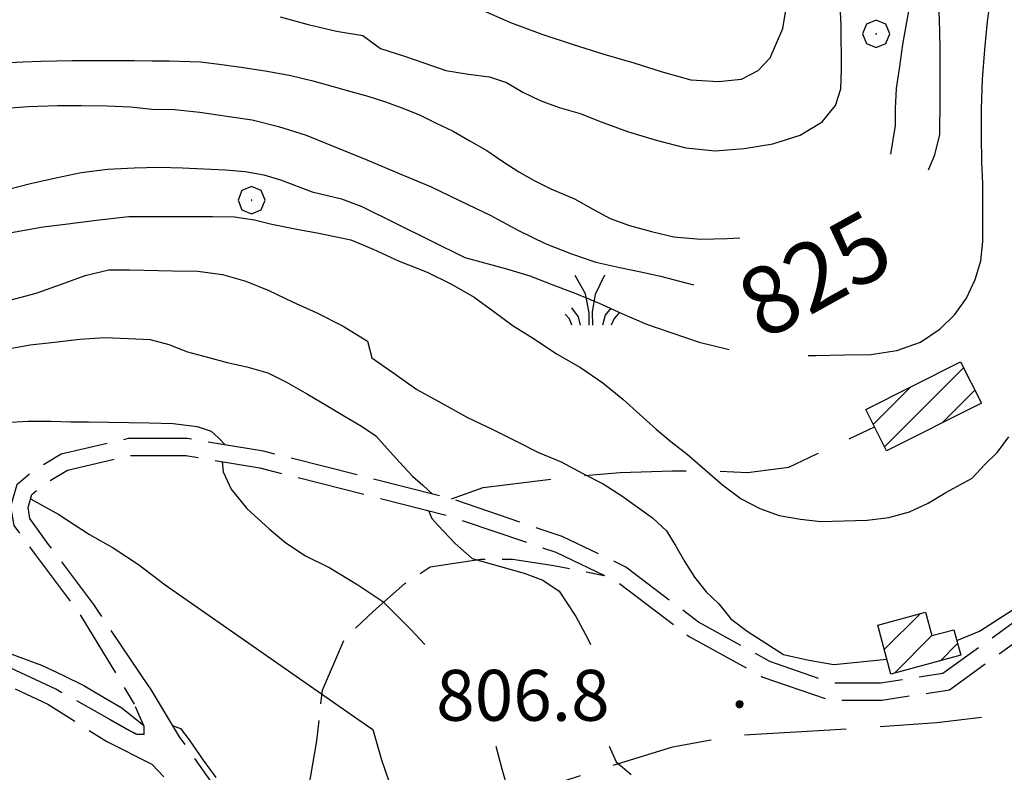
# Model space of a CAD drawing. Extents: x 2579694 to 2584518, y 4494012 to 4497470.
# Drawn here: x 2582181 to 2582326, y 4497002 to 4497113 of the extents above; entities that cross this region are included whole.
import ezdxf

# ---------------------------------------------------------------- set-up
doc = ezdxf.new("R2010")
doc.units = 0
doc.header["$LTSCALE"] = 5
doc.header["$MEASUREMENT"] = 0
for name, pattern in [('102', [2.5, 2, -0.5]), ('103', [4, 3, -1]), ('701', [2.5, 2, -0.5])]:
    doc.linetypes.add(name, pattern=pattern)
for name, color, linetype in [('10200000', 1, '102'), ('10300000', 1, '103'), ('20100000', 2, 'Continuous'), ('70100000', 1, '701'), ('70400000', 1, 'Continuous'), ('72900000', 1, 'Continuous'), ('80100000', 2, 'Continuous'), ('80200000', 1, 'Continuous'), ('80400000', 1, 'Continuous'), ('A0130000', 4, 'Continuous'), ('A0140000', 2, 'Continuous'), ('C2010000', 1, 'Continuous')]:
    doc.layers.add(name, color=color, linetype=linetype)
doc.styles.get("Standard").update_dxf_attribs({"font": 'romans.shx'})

# ---------------------------------------------------------------- blocks, each defined once
blk = doc.blocks.new('CERCHIO5')
at = {"linetype": 'Continuous'}
for p, q in [((-0.196, 0.064), (-0.206, 0.001)), ((-0.206, 0.001), (-0.196, -0.062)), ((-0.003, -0.202), (-0.206, 0.001)), ((-0.206, 0.001), (-0.003, 0.001)), ((-0.196, -0.062), (0.022, 0.2)), ((-0.168, 0.12), (-0.196, 0.064)), ((0.162, -0.118), (-0.196, 0.064)), ((-0.196, 0.064), (0.19, -0.062)), ((-0.183, 0.032), (-0.184, 0.013)), ((-0.184, 0.013), (-0.184, -0.047)), ((-0.18, 0.058), (-0.183, 0.032)), ((-0.167, 0.093), (-0.182, 0.091)), ((-0.182, 0.091), (-0.092, 0.063)), ((-0.152, 0.092), (-0.18, 0.058)), ((-0.158, 0.051), (-0.172, 0.001)), ((-0.172, 0.001), (-0.165, -0.077)), ((-0.168, -0.118), (0.094, 0.177)), ((-0.123, 0.166), (-0.168, 0.12)), ((0.19, -0.062), (-0.168, 0.12)), ((-0.168, 0.12), (0, 0)), ((0, 0), (-0.168, -0.118)), ((-0.152, 0.092), (-0.167, 0.093)), ((-0.166, 0.023), (-0.083, 0.112)), ((-0.122, -0.02), (-0.166, 0.023)), ((-0.072, 0.156), (-0.158, 0.051)), ((-0.138, 0.053), (-0.158, -0.016)), ((-0.142, 0.108), (-0.152, 0.092)), ((-0.126, 0.022), (-0.152, 0.092)), ((-0.127, 0.089), (-0.145, 0)), ((-0.145, 0), (-0.12, -0.069)), ((-0.092, 0.063), (-0.144, 0.144)), ((-0.144, 0.144), (-0.002, 0.069)), ((-0.105, 0.116), (-0.142, 0.108)), ((-0.076, 0.082), (-0.138, 0.053)), ((-0.072, 0.156), (-0.127, 0.089)), ((-0.127, 0.089), (-0.123, 0.112)), ((-0.11, -0.009), (-0.127, 0.089)), ((-0.091, -0.032), (-0.126, 0.022)), ((-0.066, 0.194), (-0.123, 0.166)), ((0.06, 0.194), (-0.123, -0.164)), ((-0.123, -0.164), (-0.066, 0.194)), ((-0.003, -0.202), (-0.123, 0.166)), ((-0.123, 0.166), (0.162, -0.118)), ((-0.123, 0.112), (-0.114, 0.138)), ((-0.084, 0.048), (-0.122, -0.02)), ((-0.114, 0.138), (-0.098, 0.178)), ((-0.072, 0.156), (-0.105, 0.116)), ((-0.098, 0.178), (-0.082, 0.172)), ((-0.022, 0.154), (-0.084, 0.048)), ((-0.083, 0.112), (0.009, 0.101)), ((-0.082, 0.172), (-0.032, 0.175)), ((-0.05, 0.134), (-0.076, 0.082)), ((0.022, 0.2), (-0.072, 0.156)), ((-0.032, 0.175), (-0.072, 0.156)), ((-0.003, 0.152), (-0.072, 0.156)), ((-0.051, 0.061), (-0.07, -0.008)), ((-0.068, -0.179), (0.035, 0.008)), ((-0.003, 0.204), (-0.066, 0.194)), ((-0.066, 0.194), (0.116, -0.164)), ((0.012, 0.149), (-0.051, 0.112)), ((-0.051, 0.112), (-0.051, 0.061)), ((-0.016, 0.097), (-0.051, 0.061)), ((-0.051, 0.061), (-0.016, 0.097)), ((-0.04, 0.124), (-0.05, 0.134)), ((-0.032, 0.175), (-0.04, 0.124)), ((0.01, 0.186), (-0.032, 0.175)), ((0, 0.174), (-0.032, 0.175)), ((-0.032, 0.175), (0.012, 0.149)), ((0.006, 0.054), (-0.026, -0.018)), ((0.061, 0.125), (-0.022, 0.154)), ((-0.016, 0.097), (0.034, 0.11)), ((0.065, 0.085), (-0.016, 0.097)), ((-0.003, 0.001), (-0.003, 0.204)), ((0.06, 0.194), (-0.003, 0.204)), ((-0.003, 0.001), (0.06, 0.194)), ((0.116, 0.166), (-0.003, -0.202)), ((0.058, 0.137), (-0.003, 0.152)), ((-0.003, 0.001), (0.197, 0.001)), ((-0.003, 0.001), (-0.003, -0.202)), ((-0.002, 0.069), (0.042, 0.197)), ((0.042, 0.16), (0, 0.174)), ((0.072, 0.053), (0.002, -0.036)), ((0.067, 0.043), (0.006, 0.054)), ((0.009, 0.101), (0.072, 0.053)), ((0.034, 0.11), (0.01, 0.186)), ((0.026, -0.083), (0.079, 0.072)), ((0.147, 0.135), (0.033, 0.066)), ((0.033, 0.066), (0.19, 0.064)), ((0.034, 0.11), (0.093, 0.094)), ((0.074, -0.087), (0.034, 0.11)), ((0.035, 0.008), (0.147, 0.135)), ((0.094, 0.177), (0.038, -0.196)), ((0.042, 0.197), (0.067, 0.101)), ((0.107, 0.137), (0.042, 0.16)), ((0.051, -0.062), (0.106, 0.031)), ((0.118, 0.117), (0.058, 0.137)), ((0.116, 0.166), (0.06, 0.194)), ((0.06, -0.192), (0.116, 0.166)), ((0.162, 0.12), (0.06, -0.192)), ((0.079, 0.072), (0.061, 0.125)), ((0.119, 0.036), (0.065, 0.085)), ((0.065, -0.017), (0.067, 0.043)), ((0.067, 0.101), (0.08, 0.184)), ((0.08, 0.184), (0.195, -0.034)), ((0.093, 0.094), (0.124, 0.053)), ((0.14, 0.07), (0.097, -0.076)), ((0.106, 0.031), (0.14, 0.105)), ((0.158, 0.109), (0.107, 0.137)), ((0.162, 0.12), (0.116, 0.166)), ((0.116, -0.164), (0.162, 0.12)), ((0.116, -0.06), (0.119, 0.036)), ((0.156, 0.064), (0.118, 0.117)), ((0.124, 0.053), (0.124, 0.053)), ((0.124, 0.053), (0.128, -0.03)), ((0.131, -0.07), (0.156, 0.001)), ((0.14, 0.105), (0.14, 0.07)), ((0.162, 0.044), (0.156, 0.064)), ((0.156, 0.001), (0.162, 0.044)), ((0.174, 0.064), (0.158, 0.109)), ((0.19, 0.064), (0.162, 0.12)), ((0.19, 0.064), (0.173, -0.096)), ((0.182, -0.008), (0.174, 0.064)), ((0.2, 0.001), (0.19, 0.064)), ((0.19, -0.062), (0.2, 0.001)), ((-0.196, -0.062), (-0.168, -0.118)), ((0.173, -0.096), (-0.196, -0.062)), ((-0.184, -0.047), (-0.165, -0.099)), ((-0.168, -0.118), (-0.123, -0.164)), ((-0.165, -0.077), (-0.13, -0.127)), ((-0.165, -0.099), (-0.12, -0.15)), ((-0.158, -0.016), (-0.117, -0.042)), ((-0.15, -0.04), (-0.156, -0.11)), ((-0.156, -0.11), (-0.106, -0.134)), ((-0.122, -0.02), (-0.15, -0.04)), ((-0.13, -0.127), (-0.06, -0.146)), ((-0.125, -0.057), (-0.108, -0.025)), ((-0.101, -0.082), (-0.125, -0.057)), ((-0.123, -0.164), (-0.066, -0.192)), ((-0.108, -0.025), (-0.122, -0.02)), ((-0.12, -0.069), (-0.087, -0.093)), ((-0.12, -0.15), (-0.06, -0.163)), ((-0.117, -0.042), (-0.078, -0.017)), ((-0.101, -0.082), (-0.11, -0.009)), ((-0.106, -0.134), (-0.093, -0.156)), ((-0.003, -0.094), (-0.101, -0.082)), ((-0.083, -0.14), (-0.101, -0.082)), ((-0.064, -0.045), (-0.097, -0.097)), ((-0.097, -0.097), (0.026, -0.134)), ((-0.093, -0.156), (-0.091, -0.18)), ((-0.054, -0.075), (-0.091, -0.032)), ((-0.091, -0.18), (-0.054, -0.075)), ((-0.087, -0.093), (-0.028, -0.126)), ((-0.034, -0.151), (-0.083, -0.14)), ((-0.07, -0.008), (-0.042, -0.049)), ((0.038, -0.196), (-0.068, -0.179)), ((-0.066, -0.192), (-0.003, -0.202)), ((0.097, -0.076), (-0.064, -0.045)), ((-0.06, -0.146), (0.011, -0.159)), ((-0.06, -0.163), (-0.032, -0.185)), ((0.002, -0.036), (-0.054, -0.075)), ((0.051, -0.062), (-0.054, -0.075)), ((-0.054, -0.075), (0.051, -0.062)), ((-0.054, -0.075), (-0.049, -0.182)), ((-0.049, -0.182), (0.026, -0.083)), ((-0.042, -0.049), (0.014, -0.064)), ((0.048, -0.128), (-0.034, -0.151)), ((-0.032, -0.185), (0.04, -0.182)), ((-0.028, -0.126), (0.048, -0.128)), ((-0.026, -0.018), (0.022, -0.048)), ((0.136, -0.106), (-0.003, -0.094)), ((-0.003, -0.202), (0.06, -0.192)), ((0.011, -0.159), (0.044, -0.153)), ((0.014, -0.064), (0.048, -0.061)), ((0.022, -0.048), (0.075, -0.075)), ((0.026, -0.134), (0.074, -0.087)), ((0.128, -0.03), (0.035, -0.054)), ((0.035, -0.054), (0.048, -0.128)), ((0.04, -0.182), (0.062, -0.176)), ((0.044, -0.153), (0.098, -0.127)), ((0.048, -0.061), (0.065, -0.017)), ((0.048, -0.128), (0.107, -0.112)), ((0.128, -0.03), (0.051, -0.062)), ((0.06, -0.192), (0.116, -0.164)), ((0.062, -0.176), (0.095, -0.16)), ((0.075, -0.075), (0.152, -0.078)), ((0.095, -0.16), (0.119, -0.147)), ((0.098, -0.127), (0.131, -0.07)), ((0.107, -0.112), (0.116, -0.06)), ((0.116, -0.164), (0.162, -0.118)), ((0.119, -0.147), (0.136, -0.106)), ((0.195, -0.034), (0.128, -0.03)), ((0.152, -0.078), (0.175, -0.074)), ((0.162, -0.118), (0.19, -0.062)), ((0.175, -0.074), (0.182, -0.008))]:
    blk.add_line(p, q, dxfattribs=at)
blk = doc.blocks.new('CAMP_E7F30E13')
at = {"layer": 'C2010000', "linetype": 'Continuous'}
for p, q in [((2582308.254, 4497020.439), (2582313.565, 4497025.75)), ((2582309.751, 4497016.987), (2582315.267, 4497022.502)), ((2582316.514, 4497018.799), (2582319.042, 4497021.328))]:
    blk.add_line(p, q, dxfattribs=at)
blk = doc.blocks.new('CAMP_373BD5D2')
at = {"layer": 'C2010000', "linetype": 'Continuous'}
for p, q in [((2582308.289, 4497050.326), (2582319.945, 4497061.981)), ((2582306.637, 4497053.623), (2582312.226, 4497059.212)), ((2582316.785, 4497053.871), (2582321.601, 4497058.687))]:
    blk.add_line(p, q, dxfattribs=at)
blk = doc.blocks.new('CERCHIO1')
at = {"linetype": 'Continuous'}
for p, q in [((0.003, 0.398), (-0.28, 0.28)), ((0.286, 0.28), (0.003, 0.398)), ((-0.28, 0.28), (-0.397, -0.002)), ((0, 0), (-0.002, -0.003)), ((0.002, 0.002), (0, 0)), ((0.005, 0.003), (0.002, 0.002)), ((0.009, 0.003), (0.005, 0.003)), ((0.011, 0.001), (0.009, 0.003)), ((0.013, -0.001), (0.011, 0.001)), ((0.403, -0.002), (0.286, 0.28)), ((-0.397, -0.002), (-0.28, -0.285)), ((-0.28, -0.285), (0.003, -0.402)), ((-0.002, -0.003), (-0.002, -0.006)), ((-0.002, -0.006), (0, -0.009)), ((0, -0.009), (0.002, -0.011)), ((0.002, -0.011), (0.005, -0.013)), ((0.003, -0.402), (0.286, -0.285)), ((0.005, -0.013), (0.009, -0.012)), ((0.009, -0.012), (0.011, -0.011)), ((0.011, -0.011), (0.013, -0.008)), ((0.014, -0.005), (0.013, -0.001)), ((0.013, -0.008), (0.014, -0.005)), ((0.286, -0.285), (0.403, -0.002))]:
    blk.add_line(p, q, dxfattribs=at)
blk = doc.blocks.new('MACCHIA')
at = {"linetype": 'Continuous'}
for p, q in [((-0.163, 0.941), (-0.469, 1.482)), ((0.404, 1.488), (0.123, 0.925)), ((-0.053, 0.384), (-0.163, 0.941)), ((0.123, 0.925), (0.039, 0.406)), ((-0.628, 0.204), (-0.755, 0.34)), ((-0.363, 0.258), (-0.563, 0.529)), ((-0.047, 0.014), (-0.053, 0.384)), ((0.039, 0.406), (0.044, 0.018)), ((0.419, 0.308), (0.34, 0.018)), ((0.589, 0.52), (0.419, 0.308)), ((0.822, 0.373), (0.685, 0.209)), ((-0.563, 0.014), (-0.628, 0.204)), ((-0.305, 0.014), (-0.363, 0.258)), ((0.685, 0.209), (0.599, 0.018))]:
    blk.add_line(p, q, dxfattribs=at)

msp = doc.modelspace()

# ---------------------------------------------------------------- linework, layer by layer
at = {"layer": '10200000', "linetype": '102', "flags": 128}
for points in [[(2582199.98, 4497014.96), (2582191.81, 4497027.08), (2582185.16, 4497035.95), (2582182.39, 4497039.75), (2582182.12, 4497041.39), (2582182.67, 4497043.32), (2582184.51, 4497044.85), (2582187.94, 4497046.91), (2582197.18, 4497049.04), (2582205.39, 4497049.04), (2582216.28, 4497047.23), (2582243.78, 4497040.26), (2582259.86, 4497034.78), (2582268.87, 4497030.45), (2582279.52, 4497022.38), (2582290.36, 4497016.39), (2582300.23, 4497012.98), (2582307.9, 4497012.98), (2582317.86, 4497014.51), (2582328.84, 4497022.47), (2582338.66, 4497031.91), (2582343.58, 4497043.62), (2582346.94, 4497055.6), (2582347.33, 4497061.34), (2582346.57, 4497070.38), (2582344.67, 4497077.63), (2582340.95, 4497084.31), (2582338.83, 4497089.97), (2582338.15, 4497095.44), (2582339.93, 4497101.15), (2582341.42, 4497109.74), (2582342.54, 4497121.63), (2582342.54, 4497138.92), (2582342.54, 4497148.73), (2582340.24, 4497156.4), (2582336.91, 4497162.31), (2582334.38, 4497169.54), (2582332.17, 4497176.93), (2582328.37, 4497186.43), (2582317.52, 4497197.77)], [(2582318.53, 4497192.03), (2582326.24, 4497185), (2582329.8, 4497176.1), (2582332, 4497168.77), (2582334.63, 4497161.28), (2582337.92, 4497155.42), (2582340.04, 4497148.36), (2582340.04, 4497138.8), (2582340.04, 4497121.74), (2582338.95, 4497110.07), (2582337.5, 4497101.74), (2582335.6, 4497095.67), (2582336.39, 4497089.37), (2582338.68, 4497083.25), (2582342.33, 4497076.69), (2582344.1, 4497069.95), (2582344.82, 4497061.32), (2582344.47, 4497056.02), (2582341.21, 4497044.45), (2582336.56, 4497033.35), (2582327.24, 4497024.39), (2582316.88, 4497016.89), (2582307.71, 4497015.48), (2582300.65, 4497015.48), (2582291.38, 4497018.69), (2582280.88, 4497024.48), (2582270.18, 4497032.6), (2582260.8, 4497037.1), (2582244.49, 4497042.66), (2582216.79, 4497049.68), (2582205.6, 4497051.54), (2582196.89, 4497051.54), (2582186.99, 4497049.26), (2582183.06, 4497046.9), (2582180.48, 4497044.75), (2582179.56, 4497041.53), (2582180.02, 4497038.75), (2582183.15, 4497034.46), (2582189.74, 4497025.67), (2582197.77, 4497012.39)], [(2582198.01, 4497007.96), (2582186.2, 4497014.6), (2582174.33, 4497020.17), (2582165.04, 4497023.51), (2582152.41, 4497027.23), (2582143.21, 4497028.7), (2582131.58, 4497031.97), (2582119.51, 4497037.09), (2582114.39, 4497039.28), (2582103.37, 4497044.79), (2582097.03, 4497047.77), (2582091.41, 4497049.65), (2582083.32, 4497051.86), (2582077.85, 4497053.68), (2582072.06, 4497055.85), (2582067.23, 4497058.45), (2582052.35, 4497062.54), (2582036.53, 4497066.22), (2582027.51, 4497069.11)], [(2582026.94, 4497066.68), (2582035.9, 4497063.8), (2582051.73, 4497060.12), (2582066.29, 4497056.12), (2582071.03, 4497053.57), (2582077.02, 4497051.32), (2582082.59, 4497049.46), (2582090.69, 4497047.25), (2582096.1, 4497045.45), (2582102.28, 4497042.54), (2582113.34, 4497037.01), (2582118.53, 4497034.79), (2582130.75, 4497029.61), (2582142.67, 4497026.25), (2582151.86, 4497024.78), (2582164.26, 4497021.13), (2582173.37, 4497017.86), (2582185.05, 4497012.38), (2582193.72, 4497006.87)], [(2582199.98, 4497014.96), (2582204.39, 4497007.6), (2582210.65, 4496998.77), (2582213.59, 4496993.25), (2582216.54, 4496986.63), (2582218.38, 4496981.48)], [(2582194.09, 4497010.18), (2582196.67, 4497008.71), (2582198.14, 4497007.97), (2582199.24, 4497007.97), (2582199.24, 4497009.08), (2582197.77, 4497012.39)], [(2582193.72, 4497006.87), (2582200.35, 4497003.56), (2582205.13, 4496998.4), (2582209.18, 4496992.88), (2582212.12, 4496986.63), (2582215.8, 4496978.16)]]:
    msp.add_lwpolyline(points, dxfattribs=at)
at = {"layer": '10300000', "linetype": '103', "flags": 128}
for points in [[(2582244.49, 4497042.66), (2582249.18, 4497044.31), (2582255.53, 4497045.14), (2582262.71, 4497045.97), (2582269.33, 4497046.52), (2582277.06, 4497046.8), (2582283.41, 4497046.8), (2582288.1, 4497046.52), (2582294.17, 4497047.35), (2582298.31, 4497049.28), (2582306.82, 4497053.26)], [(2582345.51, 4497050.51), (2582346.62, 4497046.09), (2582347.72, 4497039.74), (2582348.55, 4497034.5), (2582348.82, 4497027.6), (2582348.82, 4497022.35), (2582348, 4497018.21), (2582346.62, 4497016.28), (2582342.75, 4497014.35), (2582334.47, 4497011.87), (2582315.98, 4497009.66), (2582300.25, 4497008.55), (2582286.45, 4497007.73), (2582277.06, 4497006.07), (2582264.64, 4497002.21), (2582248.36, 4496996.96), (2582236.49, 4496992.55), (2582230.14, 4496989.79), (2582224.07, 4496987.85), (2582221.31, 4496987.58), (2582216.54, 4496986.63)]]:
    msp.add_lwpolyline(points, dxfattribs=at)
at = {"layer": '20100000', "linetype": 'Continuous', "flags": 128}
for points in [[(2582305.52, 4497055.84), (2582319.5, 4497062.87), (2582322.56, 4497056.77), (2582308.58, 4497049.75)], [(2582307.28, 4497024.06), (2582314.32, 4497025.95), (2582315.26, 4497022.5), (2582318.49, 4497023.37), (2582319.51, 4497019.6), (2582309.22, 4497016.84)]]:
    msp.add_lwpolyline(points, close=True, dxfattribs=at)
at = {"layer": '70100000', "linetype": '701', "flags": 128}
msp.add_lwpolyline([(2582222.19, 4496987.67), (2582222.74, 4496995.67), (2582224.67, 4497006.99), (2582225.5, 4497014.44), (2582228.81, 4497022.17), (2582232.95, 4497026.03), (2582237.64, 4497030.17), (2582241.36, 4497032.66), (2582248.81, 4497033.77), (2582253.5, 4497033.77), (2582259.58, 4497032.85), (2582266.97, 4497031.37)], dxfattribs=at)
at = {"layer": '80100000', "linetype": 'Continuous', "flags": 128}
for points in [[(2582314.77, 4497091.18), (2582315.71, 4497093.38), (2582316.43, 4497096.38), (2582316.5, 4497101.56), (2582316.5, 4497104.96), (2582316.49, 4497109.1), (2582316.4, 4497113.47), (2582316.06, 4497117.93), (2582314.75, 4497127.32), (2582314.17, 4497132.35), (2582313.68, 4497136.88), (2582312.69, 4497140.93), (2582311.23, 4497144.58), (2582309.44, 4497148.06), (2582307.97, 4497151.29), (2582306.83, 4497154.21), (2582306.42, 4497157.29), (2582306.17, 4497159.8), (2582305.72, 4497162.7)], [(2582177.54, 4497100.14), (2582182.16, 4497100.48), (2582186.45, 4497100.65), (2582190.02, 4497100.66), (2582193.75, 4497100.58), (2582197.23, 4497100.43), (2582200.39, 4497100.11), (2582203.71, 4497100.04), (2582207.44, 4497099.64), (2582211.41, 4497099.08), (2582215.14, 4497098.52), (2582219.03, 4497097.55), (2582223.09, 4497096.27), (2582232.01, 4497092.64), (2582236.79, 4497090.62), (2582241.41, 4497088.69), (2582245.8, 4497086.59), (2582250.18, 4497084.49), (2582254.39, 4497082.23), (2582258.29, 4497080.29), (2582262.18, 4497078.76), (2582265.75, 4497077.55), (2582269.31, 4497076.75), (2582272.39, 4497076.11), (2582275.31, 4497075.47), (2582278.07, 4497074.74), (2582280.14, 4497074.2)], [(2582178.73, 4497053.93), (2582182.21, 4497054.1), (2582185.53, 4497054.1), (2582188.45, 4497054.03), (2582191.04, 4497054.03), (2582199.96, 4497053.89), (2582203.52, 4497053.76), (2582207.02, 4497053.32), (2582209.09, 4497052.64), (2582210.19, 4497051.65), (2582211.15, 4497050.62)], [(2582210.73, 4497048.15), (2582210.85, 4497046.65), (2582212.06, 4497044.11), (2582214.37, 4497041.22), (2582217.65, 4497038.22), (2582220.09, 4497036.19), (2582223.01, 4497034.25), (2582226.58, 4497032.47), (2582230.72, 4497029.97), (2582234.37, 4497027.55), (2582238.51, 4497023.42), (2582240.55, 4497021.2)], [(2582251.05, 4497006.2), (2582251.91, 4497002.87), (2582253.22, 4496998.17)]]:
    msp.add_lwpolyline(points, dxfattribs=at)
at = {"layer": '80200000', "linetype": 'Continuous', "flags": 128}
for points in [[(2582309.24, 4497093.47), (2582309.9, 4497097.7), (2582309.89, 4497100.22), (2582310.05, 4497103.13), (2582310.52, 4497106.38), (2582311.01, 4497109.62), (2582311.49, 4497112.37), (2582312.29, 4497117.08), (2582312.29, 4497119.67), (2582312.27, 4497122.91), (2582312.1, 4497130.2), (2582311.61, 4497134.09), (2582310.79, 4497137.33), (2582309.81, 4497140.24), (2582308.19, 4497142.67), (2582306.4, 4497145.1), (2582304.45, 4497147.36), (2582302.18, 4497150.03), (2582299.58, 4497153.03), (2582297.13, 4497156.42), (2582294.46, 4497160.06), (2582292.48, 4497162.7)], [(2582297.04, 4497063.8), (2582298.18, 4497063.78), (2582302.4, 4497063.87), (2582306.29, 4497063.96), (2582310.09, 4497064.53), (2582313.58, 4497065.75), (2582316.49, 4497067.71), (2582318.67, 4497069.82), (2582320.37, 4497072.25), (2582321.66, 4497075.01), (2582322.46, 4497077.76), (2582322.78, 4497080.6), (2582322.77, 4497083.28), (2582322.77, 4497089.11), (2582322.6, 4497092.35), (2582322.59, 4497096.16), (2582322.58, 4497100.13), (2582322.73, 4497104.5), (2582323.05, 4497108.88), (2582323.45, 4497113.01), (2582324.01, 4497116.99)], [(2582219.27, 4497113.71), (2582223.41, 4497112.58), (2582227.54, 4497111.62), (2582231.43, 4497110.98), (2582234.03, 4497109.04), (2582237.6, 4497107.91), (2582240.44, 4497106.94), (2582243.68, 4497105.82), (2582247, 4497105.25), (2582250.08, 4497104.86), (2582252.6, 4497104.05), (2582255.02, 4497102.6), (2582257.54, 4497101.39), (2582260.38, 4497100.34), (2582263.46, 4497099.45), (2582266.54, 4497098.25), (2582270.44, 4497096.79), (2582274.65, 4497095.51), (2582279.03, 4497094.38), (2582283.33, 4497093.98), (2582287.62, 4497094.32), (2582291.83, 4497094.97), (2582295.88, 4497096.28), (2582299.12, 4497098.23), (2582301.05, 4497100.66), (2582301.86, 4497103.1), (2582301.94, 4497106.01), (2582301.92, 4497112.5), (2582301.76, 4497115.41)], [(2582248.8, 4497114.8), (2582253.18, 4497112.87), (2582257.8, 4497111.18), (2582262.42, 4497109.65), (2582266.96, 4497108.2), (2582271.34, 4497106.91), (2582275.55, 4497105.62), (2582279.77, 4497104.42), (2582283.83, 4497104.18), (2582287.23, 4497104.51), (2582289.66, 4497105.81), (2582291.43, 4497107.68), (2582293.29, 4497111.98), (2582293.85, 4497115.3)], [(2582178.62, 4497106.92), (2582181.37, 4497107.09), (2582184.04, 4497107.17), (2582188.66, 4497107.26), (2582192.96, 4497107.27), (2582197.82, 4497107.28), (2582200.41, 4497107.21), (2582202.92, 4497107.21), (2582207.54, 4497107.06), (2582210.3, 4497106.74), (2582213.86, 4497106.26), (2582217.35, 4497105.7), (2582220.84, 4497105.06), (2582224.08, 4497104.26), (2582227.08, 4497103.45), (2582229.67, 4497102.73), (2582232.19, 4497102), (2582234.77, 4497101.2), (2582237.21, 4497100.31), (2582239.8, 4497099.26), (2582242.24, 4497098.05), (2582244.75, 4497096.84), (2582247.11, 4497095.47), (2582249.7, 4497094.02), (2582252.05, 4497092.4), (2582254.41, 4497090.87), (2582256.68, 4497089.58), (2582259.11, 4497088.36), (2582262.6, 4497086.91), (2582265.44, 4497085.3), (2582267.87, 4497084.01), (2582270.71, 4497082.96), (2582273.95, 4497082.07), (2582277.27, 4497081.27), (2582281.16, 4497080.95), (2582285.13, 4497081.04), (2582286.98, 4497081.12)], [(2582179.27, 4497088.33), (2582182.51, 4497089.15), (2582186.23, 4497089.97), (2582189.96, 4497090.78), (2582193.85, 4497091.28), (2582197.74, 4497091.45), (2582201.38, 4497091.54), (2582204.87, 4497091.46), (2582208.02, 4497091.31), (2582211.19, 4497091.15), (2582214.1, 4497090.91), (2582216.86, 4497090.43), (2582219.29, 4497089.71), (2582224, 4497087.94), (2582228.29, 4497086.89), (2582231.29, 4497085.76), (2582246.46, 4497078.26), (2582249.38, 4497077.45), (2582252.62, 4497076.57), (2582256.02, 4497075.52), (2582259.43, 4497074.23), (2582262.84, 4497072.94), (2582266.24, 4497071.49), (2582269.57, 4497069.96), (2582273.22, 4497068.43), (2582276.95, 4497067.14), (2582281, 4497065.77), (2582285.22, 4497064.72), (2582285.41, 4497064.7)], [(2582178.84, 4497081.8), (2582184.35, 4497082.78), (2582187.19, 4497083.11), (2582192.61, 4497083.77), (2582196.99, 4497084.26), (2582201.04, 4497084.27), (2582209.3, 4497084.29), (2582212.55, 4497084.21), (2582215.46, 4497083.81), (2582218.05, 4497083.17), (2582221.95, 4497082.37), (2582224.7, 4497081.89), (2582229.65, 4497080.85), (2582232.97, 4497079.47), (2582236.79, 4497077.7), (2582240.92, 4497076.09), (2582244.49, 4497074.31), (2582247.82, 4497072.37), (2582250.74, 4497070.27), (2582253.58, 4497068.17), (2582256.66, 4497066.23), (2582259.99, 4497064.05), (2582263.48, 4497062.04), (2582266.8, 4497059.77), (2582269.72, 4497057.35), (2582272.24, 4497055.08), (2582274.68, 4497052.9), (2582276.79, 4497051.12), (2582279.22, 4497049.26), (2582281.82, 4497047), (2582284.41, 4497044.74), (2582287.18, 4497042.64), (2582289.93, 4497041.26), (2582292.77, 4497040.22), (2582295.93, 4497039.66), (2582298.93, 4497039.34), (2582305.74, 4497039.51), (2582308.9, 4497039.93), (2582311.97, 4497040.74), (2582314.73, 4497042.04), (2582317.32, 4497043.59), (2582321.2, 4497045.7), (2582323.06, 4497047.73), (2582324.92, 4497049.52), (2582326.62, 4497051.79)], [(2582179.43, 4497071.93), (2582183.32, 4497072.99), (2582187.04, 4497074.29), (2582190.52, 4497075.6), (2582194.01, 4497076.41), (2582197.09, 4497076.42), (2582203.41, 4497076.27), (2582207.13, 4497076.2), (2582210.78, 4497075.72), (2582214.19, 4497074.75), (2582217.59, 4497073.38), (2582221.08, 4497071.69), (2582224.65, 4497070.08), (2582228.54, 4497068.14), (2582232.11, 4497065.88), (2582232.76, 4497063.45), (2582236.01, 4497061.19), (2582239.41, 4497058.76), (2582242.99, 4497056.82), (2582246.88, 4497054.64), (2582250.61, 4497052.87), (2582254.02, 4497051.18), (2582257.34, 4497049.48), (2582260.66, 4497048.11), (2582263.83, 4497046.41), (2582266.83, 4497044.88), (2582269.59, 4497043.1), (2582271.86, 4497041.49), (2582274.13, 4497039.87), (2582276.16, 4497037.93), (2582277.55, 4497035.67), (2582278.85, 4497033.4), (2582280.31, 4497031.13), (2582282.02, 4497028.95), (2582283.88, 4497027.17), (2582285.67, 4497024.99), (2582288.06, 4497023.15), (2582293.41, 4497019.71), (2582297.16, 4497018.86), (2582300.81, 4497018.23), (2582308.63, 4497019.03)], [(2582179.2, 4497064.79), (2582182.44, 4497065.36), (2582186.01, 4497065.77), (2582189.73, 4497066.19), (2582193.46, 4497066.44), (2582196.94, 4497066.28), (2582200.1, 4497066.13), (2582202.86, 4497065.4), (2582205.62, 4497064.35), (2582208.54, 4497063.55), (2582211.45, 4497062.75), (2582214.37, 4497062.1), (2582217.45, 4497061.22), (2582220.21, 4497059.85), (2582223.29, 4497058.07), (2582226.05, 4497056.46), (2582228.73, 4497054.84), (2582231.24, 4497053.39), (2582233.35, 4497051.93), (2582236.8, 4497048.1), (2582238.77, 4497045.99), (2582240.29, 4497044.66), (2582241.71, 4497043.36)], [(2582182.48, 4497042.66), (2582186.66, 4497040.33), (2582191.19, 4497037.4), (2582194.68, 4497035.46), (2582198.41, 4497032.96), (2582202.31, 4497029.97), (2582230.71, 4497010.17), (2582232.9, 4497008.64), (2582234.21, 4497004.19), (2582235.27, 4497001.03)], [(2582241.13, 4497040.93), (2582241.6, 4497039.78), (2582242.49, 4497038.77), (2582245.02, 4497036.1), (2582247.57, 4497033.89), (2582250.49, 4497033.01), (2582255.19, 4497031.72), (2582257.95, 4497030.67), (2582260.38, 4497029.06), (2582262.82, 4497025.33), (2582264.52, 4497022.1), (2582264.97, 4497021.2)], [(2582318.93, 4497021.76), (2582322.26, 4497023.15), (2582327.1, 4497026.24), (2582330.63, 4497029.93), (2582335, 4497033.98), (2582337.45, 4497035.48)], [(2582177.85, 4497020.46), (2582180.93, 4497019.33), (2582184.09, 4497018.13), (2582187.26, 4497016.67), (2582190.34, 4497015.14), (2582193.26, 4497013.44), (2582195.94, 4497011.83), (2582199.17, 4497009.23)], [(2582203.39, 4497009.27), (2582204.56, 4497008.8), (2582205.87, 4497007.12), (2582207.94, 4497004.12), (2582209.81, 4497001.59)], [(2582267.73, 4497006.2), (2582268.77, 4497003.87), (2582270.97, 4497002.02)]]:
    msp.add_lwpolyline(points, dxfattribs=at)

# ---------------------------------------------------------------- block references
at = {"layer": '70400000', "linetype": 'Continuous', "xscale": 5, "yscale": 5, "zscale": 5}
for p in [(2582307.04, 4497111.21), (2582215.04, 4497086.7)]:
    msp.add_blockref('CERCHIO1', p, dxfattribs=at)
at = {"layer": '72900000', "linetype": 'Continuous', "xscale": 5, "yscale": 5, "zscale": 5}
msp.add_blockref('MACCHIA', (2582265.04, 4497068.18), dxfattribs=at)
at = {"layer": '80400000', "linetype": 'Continuous', "xscale": 2.5, "yscale": 2.5, "zscale": 2.5}
msp.add_blockref('CERCHIO5', (2582286.94, 4497012.37), dxfattribs=at)
at = {"layer": 'C2010000', "linetype": 'Continuous'}
for name in ['CAMP_373BD5D2', 'CAMP_E7F30E13']:
    msp.add_blockref(name, (0, 0), dxfattribs=at)

# ---------------------------------------------------------------- texts
at = {"layer": 'A0130000', "linetype": 'Continuous'}
msp.add_text('825', height=10.012, rotation=29.0027, dxfattribs=at).set_placement((2582290.48, 4497065.89))
at = {"layer": 'A0140000', "linetype": 'Continuous'}
msp.add_text('806.8', height=7.5, dxfattribs=at).set_placement((2582242.24, 4497009.95))

doc.saveas('drawing.dxf')
